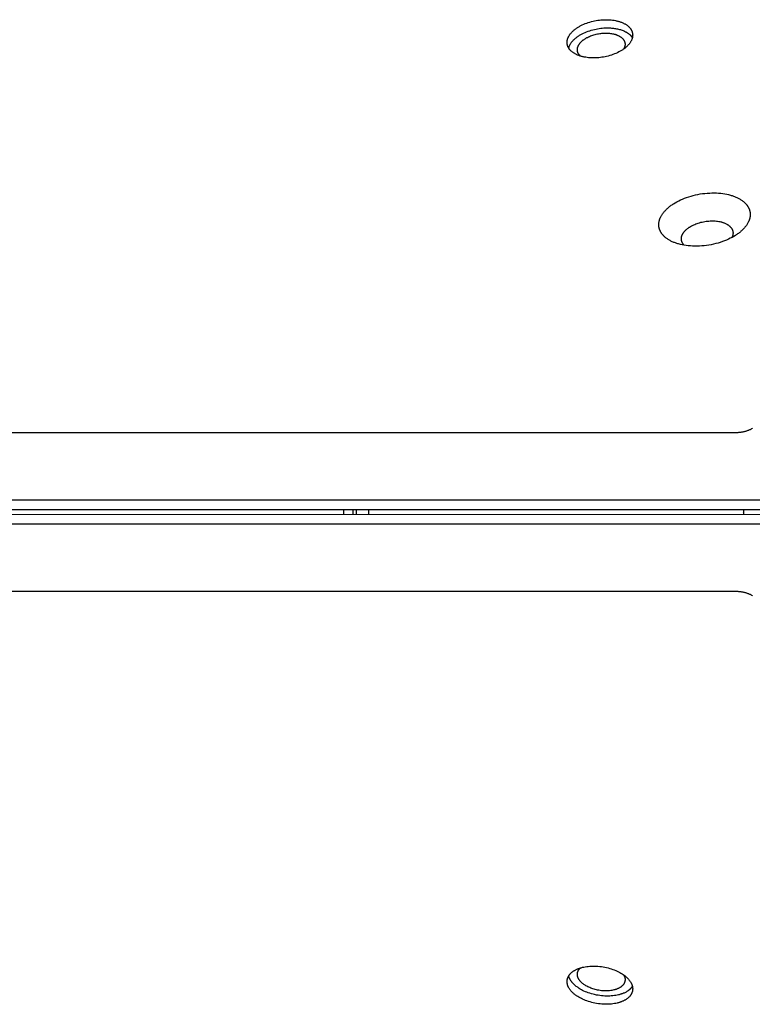
# Model space of a CAD drawing. Units: millimetres. Extents: x 1259 to 2137, y -1206 to -431.
# Drawn here: x 1631 to 1649, y -830 to -806 of the extents above; entities that cross this region are included whole.
import ezdxf

# ---------------------------------------------------------------- set-up
doc = ezdxf.new("R2010")
doc.units = ezdxf.units.MM
doc.header["$MEASUREMENT"] = 0
doc.layers.add('Make2D$visible$lines', color=30, linetype='Continuous', true_color=0xff7f00)

msp = doc.modelspace()

# ---------------------------------------------------------------- linework, layer by layer
at = {"layer": 'Make2D$visible$lines'}
for points in [[(1645.088, -806.91), (1645.052, -806.91), (1645.016, -806.909), (1644.98, -806.907), (1644.944, -806.904), (1644.907, -806.9), (1644.871, -806.894), (1644.836, -806.888), (1644.818, -806.884), (1644.801, -806.88), (1644.784, -806.876), (1644.767, -806.872), (1644.75, -806.867), (1644.733, -806.862), (1644.717, -806.856), (1644.701, -806.85), (1644.685, -806.844), (1644.669, -806.838), (1644.654, -806.832), (1644.639, -806.825), (1644.625, -806.818), (1644.611, -806.81), (1644.597, -806.803), (1644.584, -806.795), (1644.571, -806.787), (1644.558, -806.778), (1644.546, -806.77), (1644.535, -806.761), (1644.523, -806.752), (1644.513, -806.742), (1644.503, -806.733), (1644.498, -806.728), (1644.493, -806.723), (1644.488, -806.718), (1644.484, -806.713), (1644.48, -806.708), (1644.475, -806.703), (1644.471, -806.698), (1644.467, -806.693), (1644.463, -806.688), (1644.46, -806.683), (1644.456, -806.678), (1644.453, -806.673), (1644.449, -806.667), (1644.446, -806.662), (1644.443, -806.657), (1644.44, -806.652), (1644.437, -806.646), (1644.435, -806.641), (1644.432, -806.635), (1644.43, -806.63), (1644.427, -806.625), (1644.425, -806.619), (1644.423, -806.614), (1644.421, -806.608), (1644.419, -806.603), (1644.418, -806.597), (1644.416, -806.592), (1644.415, -806.586), (1644.414, -806.581), (1644.412, -806.575), (1644.411, -806.57), (1644.41, -806.564), (1644.41, -806.559), (1644.409, -806.553), (1644.408, -806.548), (1644.408, -806.542), (1644.408, -806.537), (1644.408, -806.531), (1644.407, -806.526), (1644.407, -806.52), (1644.408, -806.515), (1644.408, -806.509), (1644.408, -806.504), (1644.409, -806.498), (1644.409, -806.493), (1644.41, -806.487), (1644.411, -806.482), (1644.412, -806.477), (1644.413, -806.471), (1644.414, -806.466), (1644.415, -806.461), (1644.416, -806.455), (1644.418, -806.45), (1644.419, -806.445), (1644.422, -806.434), (1644.426, -806.423), (1644.43, -806.413), (1644.435, -806.402), (1644.44, -806.391), (1644.445, -806.38), (1644.451, -806.369), (1644.457, -806.358), (1644.464, -806.347), (1644.472, -806.336), (1644.479, -806.324), (1644.488, -806.313), (1644.497, -806.302), (1644.506, -806.291), (1644.516, -806.28), (1644.526, -806.269), (1644.537, -806.258), (1644.548, -806.247), (1644.56, -806.236), (1644.572, -806.225), (1644.585, -806.214), (1644.598, -806.203), (1644.611, -806.193), (1644.625, -806.182), (1644.64, -806.172), (1644.655, -806.162), (1644.67, -806.152), (1644.686, -806.142), (1644.702, -806.132), (1644.718, -806.123), (1644.735, -806.114), (1644.752, -806.105), (1644.787, -806.087), (1644.823, -806.071), (1644.861, -806.055), (1644.899, -806.041), (1644.937, -806.028), (1644.977, -806.016), (1645.016, -806.005), (1645.056, -805.995), (1645.095, -805.986), (1645.135, -805.979), (1645.174, -805.972), (1645.213, -805.967), (1645.251, -805.963), (1645.289, -805.96), (1645.326, -805.958), (1645.362, -805.957)], [(1644.448, -806.666), (1644.45, -806.657), (1644.452, -806.649), (1644.456, -806.638), (1644.459, -806.628), (1644.463, -806.617), (1644.468, -806.606), (1644.473, -806.595), (1644.478, -806.584), (1644.484, -806.573), (1644.491, -806.562), (1644.498, -806.551), (1644.505, -806.54), (1644.513, -806.529), (1644.521, -806.517), (1644.53, -806.506), (1644.539, -806.495), (1644.549, -806.484), (1644.559, -806.473), (1644.57, -806.462), (1644.581, -806.451), (1644.593, -806.44), (1644.605, -806.429), (1644.618, -806.418), (1644.631, -806.407), (1644.645, -806.397), (1644.659, -806.386), (1644.673, -806.376), (1644.688, -806.366), (1644.703, -806.356), (1644.719, -806.346), (1644.735, -806.337), (1644.752, -806.327), (1644.768, -806.318), (1644.785, -806.309), (1644.821, -806.291), (1644.857, -806.275), (1644.894, -806.26), (1644.932, -806.245), (1644.971, -806.232), (1645.01, -806.22), (1645.049, -806.209), (1645.089, -806.199), (1645.129, -806.19), (1645.168, -806.183), (1645.208, -806.177), (1645.247, -806.171), (1645.285, -806.167), (1645.323, -806.164), (1645.359, -806.162), (1645.395, -806.161)], [(1645.362, -805.957), (1645.398, -805.957), (1645.434, -805.958), (1645.47, -805.96), (1645.506, -805.963), (1645.543, -805.967), (1645.579, -805.973), (1645.614, -805.979), (1645.632, -805.983), (1645.649, -805.987), (1645.666, -805.991), (1645.683, -805.995), (1645.7, -806), (1645.717, -806.005), (1645.733, -806.011), (1645.749, -806.016), (1645.765, -806.022), (1645.781, -806.029), (1645.796, -806.035), (1645.811, -806.042), (1645.825, -806.049), (1645.839, -806.057), (1645.853, -806.064), (1645.866, -806.072), (1645.879, -806.08), (1645.892, -806.089), (1645.904, -806.097), (1645.915, -806.106), (1645.927, -806.115), (1645.937, -806.125), (1645.947, -806.134), (1645.952, -806.139), (1645.957, -806.144), (1645.962, -806.149), (1645.966, -806.154), (1645.97, -806.158), (1645.975, -806.163), (1645.979, -806.169), (1645.983, -806.174), (1645.987, -806.179), (1645.99, -806.184), (1645.994, -806.189), (1645.997, -806.194), (1646.001, -806.2), (1646.004, -806.205), (1646.007, -806.21), (1646.01, -806.215), (1646.013, -806.221), (1646.015, -806.226), (1646.018, -806.231), (1646.02, -806.237), (1646.023, -806.242), (1646.025, -806.248), (1646.027, -806.253), (1646.029, -806.259), (1646.031, -806.264), (1646.032, -806.27), (1646.034, -806.275), (1646.035, -806.281), (1646.036, -806.286), (1646.038, -806.292), (1646.039, -806.297), (1646.04, -806.303), (1646.04, -806.308), (1646.041, -806.314), (1646.042, -806.319), (1646.042, -806.325), (1646.042, -806.33), (1646.043, -806.336), (1646.043, -806.341), (1646.043, -806.347), (1646.042, -806.352), (1646.042, -806.358), (1646.042, -806.363), (1646.041, -806.369), (1646.041, -806.374), (1646.04, -806.379), (1646.039, -806.385), (1646.038, -806.39), (1646.037, -806.396), (1646.036, -806.401), (1646.035, -806.406), (1646.034, -806.412), (1646.032, -806.417), (1646.031, -806.422), (1646.028, -806.433), (1646.024, -806.443), (1646.02, -806.454), (1646.015, -806.465), (1646.01, -806.476), (1646.005, -806.487), (1645.999, -806.498), (1645.993, -806.509), (1645.986, -806.52), (1645.978, -806.531), (1645.971, -806.543), (1645.962, -806.554), (1645.953, -806.565), (1645.944, -806.576), (1645.934, -806.587), (1645.924, -806.598), (1645.913, -806.609), (1645.902, -806.62), (1645.89, -806.631), (1645.878, -806.642), (1645.865, -806.653), (1645.852, -806.664), (1645.839, -806.674), (1645.825, -806.685), (1645.81, -806.695), (1645.795, -806.705), (1645.78, -806.715), (1645.764, -806.725), (1645.748, -806.735), (1645.732, -806.744), (1645.715, -806.753), (1645.698, -806.762), (1645.663, -806.78), (1645.627, -806.796), (1645.589, -806.812), (1645.551, -806.826), (1645.513, -806.839), (1645.473, -806.851), (1645.434, -806.862), (1645.394, -806.872), (1645.355, -806.881), (1645.315, -806.888), (1645.276, -806.894), (1645.237, -806.9), (1645.199, -806.904), (1645.161, -806.907), (1645.124, -806.909), (1645.088, -806.91)], [(1645.395, -806.161), (1645.42, -806.161), (1645.444, -806.162), (1645.469, -806.162), (1645.494, -806.164), (1645.519, -806.165), (1645.543, -806.168), (1645.568, -806.17), (1645.593, -806.174), (1645.617, -806.178), (1645.641, -806.182), (1645.665, -806.187), (1645.689, -806.192), (1645.713, -806.198), (1645.736, -806.205), (1645.758, -806.212), (1645.78, -806.22), (1645.802, -806.228), (1645.823, -806.237), (1645.843, -806.246), (1645.863, -806.256), (1645.873, -806.261), (1645.882, -806.266), (1645.891, -806.271), (1645.9, -806.277), (1645.909, -806.282), (1645.918, -806.288), (1645.926, -806.294), (1645.934, -806.299), (1645.942, -806.305), (1645.95, -806.312), (1645.958, -806.318), (1645.965, -806.324), (1645.972, -806.33), (1645.979, -806.337), (1645.986, -806.343), (1645.992, -806.35), (1645.999, -806.357), (1646.005, -806.363), (1646.01, -806.37), (1646.016, -806.377), (1646.021, -806.384), (1646.026, -806.391), (1646.031, -806.398), (1646.035, -806.406)], [(1644.744, -806.865), (1644.737, -806.859), (1644.73, -806.853), (1644.724, -806.846), (1644.719, -806.84), (1644.713, -806.834), (1644.708, -806.827), (1644.703, -806.82), (1644.7, -806.817), (1644.698, -806.814), (1644.696, -806.81), (1644.694, -806.807), (1644.692, -806.804), (1644.69, -806.8), (1644.688, -806.797), (1644.686, -806.793), (1644.684, -806.79), (1644.683, -806.786), (1644.681, -806.783), (1644.679, -806.779), (1644.678, -806.776), (1644.677, -806.772), (1644.675, -806.769), (1644.674, -806.765), (1644.673, -806.762), (1644.672, -806.758), (1644.671, -806.755), (1644.67, -806.751), (1644.669, -806.748), (1644.668, -806.744), (1644.667, -806.741), (1644.667, -806.737), (1644.666, -806.733), (1644.666, -806.73), (1644.665, -806.726), (1644.665, -806.723), (1644.664, -806.719), (1644.664, -806.716), (1644.664, -806.712), (1644.664, -806.709), (1644.664, -806.705), (1644.664, -806.701), (1644.664, -806.698), (1644.664, -806.694), (1644.664, -806.691), (1644.665, -806.687), (1644.665, -806.68), (1644.666, -806.673), (1644.667, -806.666), (1644.669, -806.659), (1644.67, -806.653), (1644.672, -806.646), (1644.675, -806.638), (1644.677, -806.63), (1644.68, -806.623), (1644.684, -806.615), (1644.687, -806.607), (1644.691, -806.599), (1644.696, -806.591), (1644.7, -806.583), (1644.705, -806.575), (1644.711, -806.566), (1644.716, -806.558), (1644.722, -806.55), (1644.729, -806.542), (1644.735, -806.534), (1644.743, -806.526), (1644.75, -806.518), (1644.758, -806.51), (1644.766, -806.502), (1644.775, -806.494), (1644.784, -806.486), (1644.793, -806.478), (1644.802, -806.47), (1644.812, -806.463), (1644.822, -806.455), (1644.833, -806.447), (1644.844, -806.44), (1644.855, -806.433), (1644.866, -806.426), (1644.878, -806.419), (1644.89, -806.412), (1644.902, -806.405), (1644.914, -806.399), (1644.94, -806.386), (1644.966, -806.374), (1644.993, -806.363), (1645.021, -806.352), (1645.049, -806.343), (1645.078, -806.334), (1645.106, -806.326), (1645.135, -806.319), (1645.164, -806.312), (1645.193, -806.307), (1645.222, -806.302), (1645.25, -806.299), (1645.278, -806.296), (1645.305, -806.293), (1645.332, -806.292), (1645.358, -806.291)], [(1645.358, -806.291), (1645.384, -806.291), (1645.41, -806.292), (1645.437, -806.293), (1645.463, -806.296), (1645.489, -806.299), (1645.516, -806.302), (1645.541, -806.307), (1645.554, -806.31), (1645.567, -806.313), (1645.579, -806.316), (1645.592, -806.319), (1645.604, -806.322), (1645.616, -806.326), (1645.628, -806.33), (1645.64, -806.334), (1645.651, -806.339), (1645.663, -806.343), (1645.674, -806.348), (1645.684, -806.353), (1645.695, -806.358), (1645.705, -806.364), (1645.715, -806.369), (1645.725, -806.375), (1645.734, -806.381), (1645.743, -806.387), (1645.752, -806.393), (1645.761, -806.4), (1645.769, -806.406), (1645.776, -806.413), (1645.784, -806.42), (1645.787, -806.423), (1645.791, -806.427), (1645.794, -806.43), (1645.797, -806.434), (1645.801, -806.438), (1645.804, -806.441), (1645.807, -806.445), (1645.81, -806.449), (1645.812, -806.452), (1645.815, -806.456), (1645.818, -806.46), (1645.82, -806.464), (1645.823, -806.467), (1645.825, -806.471), (1645.827, -806.475), (1645.829, -806.479), (1645.831, -806.483), (1645.833, -806.487), (1645.835, -806.491), (1645.837, -806.495), (1645.839, -806.499), (1645.84, -806.503), (1645.842, -806.506), (1645.843, -806.51), (1645.844, -806.514), (1645.846, -806.518), (1645.847, -806.522), (1645.848, -806.526), (1645.849, -806.53), (1645.849, -806.534), (1645.85, -806.538), (1645.851, -806.542), (1645.851, -806.546), (1645.852, -806.551), (1645.852, -806.555), (1645.853, -806.559), (1645.853, -806.563), (1645.853, -806.567), (1645.853, -806.571), (1645.853, -806.575), (1645.853, -806.579), (1645.853, -806.583), (1645.852, -806.586), (1645.852, -806.59), (1645.852, -806.594), (1645.851, -806.598), (1645.851, -806.602), (1645.85, -806.606), (1645.849, -806.61), (1645.848, -806.614), (1645.848, -806.618), (1645.847, -806.622), (1645.846, -806.626), (1645.845, -806.629), (1645.842, -806.637), (1645.84, -806.645), (1645.837, -806.652), (1645.834, -806.66), (1645.83, -806.667), (1645.827, -806.675), (1645.823, -806.682), (1645.819, -806.689)], [(1646.957, -810.619), (1646.973, -810.606), (1646.99, -810.594), (1647.007, -810.581), (1647.026, -810.568), (1647.044, -810.556), (1647.063, -810.543), (1647.104, -810.518), (1647.146, -810.494), (1647.191, -810.471), (1647.237, -810.449), (1647.286, -810.427), (1647.336, -810.407), (1647.389, -810.387), (1647.442, -810.369), (1647.498, -810.352), (1647.554, -810.337), (1647.611, -810.323), (1647.669, -810.311), (1647.728, -810.3), (1647.787, -810.292), (1647.846, -810.285), (1647.904, -810.279), (1647.963, -810.276), (1648.02, -810.274), (1648.077, -810.274), (1648.133, -810.275), (1648.187, -810.279), (1648.24, -810.283), (1648.292, -810.29), (1648.342, -810.298), (1648.39, -810.307), (1648.436, -810.317), (1648.458, -810.323), (1648.48, -810.329), (1648.501, -810.335), (1648.522, -810.341), (1648.542, -810.348), (1648.561, -810.355), (1648.581, -810.362), (1648.6, -810.37), (1648.619, -810.378), (1648.637, -810.386), (1648.656, -810.394), (1648.674, -810.403), (1648.691, -810.413), (1648.709, -810.422), (1648.726, -810.433), (1648.743, -810.443), (1648.759, -810.454), (1648.775, -810.465), (1648.79, -810.476), (1648.805, -810.488), (1648.819, -810.5), (1648.833, -810.513), (1648.847, -810.526), (1648.859, -810.539), (1648.866, -810.546), (1648.872, -810.552), (1648.877, -810.559), (1648.883, -810.566), (1648.889, -810.573), (1648.894, -810.58), (1648.899, -810.587), (1648.904, -810.595), (1648.909, -810.602), (1648.914, -810.609), (1648.919, -810.617), (1648.923, -810.624), (1648.927, -810.632), (1648.931, -810.639), (1648.935, -810.647), (1648.939, -810.654), (1648.942, -810.662), (1648.946, -810.67), (1648.949, -810.678), (1648.952, -810.686), (1648.955, -810.694), (1648.957, -810.702), (1648.96, -810.71), (1648.962, -810.718), (1648.964, -810.726), (1648.966, -810.734), (1648.967, -810.742), (1648.969, -810.751), (1648.97, -810.759), (1648.971, -810.767), (1648.972, -810.775), (1648.973, -810.784), (1648.973, -810.792), (1648.974, -810.801), (1648.974, -810.809), (1648.974, -810.817), (1648.974, -810.826), (1648.973, -810.834), (1648.972, -810.843), (1648.972, -810.851), (1648.971, -810.86), (1648.969, -810.868), (1648.968, -810.877), (1648.967, -810.885), (1648.965, -810.894), (1648.963, -810.902), (1648.961, -810.91), (1648.959, -810.919), (1648.956, -810.927), (1648.953, -810.936), (1648.951, -810.944), (1648.948, -810.953), (1648.944, -810.961), (1648.941, -810.969), (1648.938, -810.978), (1648.934, -810.986), (1648.926, -811.003), (1648.918, -811.019), (1648.909, -811.035), (1648.899, -811.051), (1648.889, -811.067), (1648.878, -811.083), (1648.867, -811.099), (1648.855, -811.114), (1648.842, -811.129), (1648.829, -811.144), (1648.816, -811.159), (1648.802, -811.174), (1648.788, -811.188), (1648.773, -811.202), (1648.759, -811.216), (1648.743, -811.23), (1648.728, -811.243), (1648.712, -811.256)], [(1648.712, -811.256), (1648.695, -811.269), (1648.678, -811.281), (1648.661, -811.294), (1648.643, -811.307), (1648.624, -811.319), (1648.605, -811.332), (1648.565, -811.357), (1648.522, -811.381), (1648.478, -811.404), (1648.431, -811.426), (1648.382, -811.448), (1648.332, -811.468), (1648.28, -811.488), (1648.226, -811.506), (1648.171, -811.523), (1648.114, -811.538), (1648.057, -811.552), (1647.999, -811.564), (1647.94, -811.575), (1647.882, -811.583), (1647.823, -811.591), (1647.764, -811.596), (1647.706, -811.599), (1647.648, -811.601), (1647.591, -811.601), (1647.535, -811.6), (1647.481, -811.596), (1647.428, -811.592), (1647.376, -811.585), (1647.327, -811.578), (1647.279, -811.568), (1647.233, -811.558), (1647.21, -811.552), (1647.189, -811.546), (1647.168, -811.54), (1647.147, -811.534), (1647.127, -811.527), (1647.107, -811.52), (1647.088, -811.513), (1647.069, -811.505), (1647.05, -811.498), (1647.031, -811.489), (1647.013, -811.481), (1646.995, -811.472), (1646.977, -811.462), (1646.959, -811.453), (1646.942, -811.442), (1646.926, -811.432), (1646.909, -811.421), (1646.894, -811.41), (1646.878, -811.399), (1646.863, -811.387), (1646.849, -811.375), (1646.835, -811.362), (1646.822, -811.349), (1646.809, -811.336), (1646.803, -811.329), (1646.797, -811.323), (1646.791, -811.316), (1646.785, -811.309), (1646.78, -811.302), (1646.774, -811.295), (1646.769, -811.288), (1646.764, -811.281), (1646.759, -811.273), (1646.754, -811.266), (1646.75, -811.258), (1646.745, -811.251), (1646.741, -811.244), (1646.737, -811.236), (1646.733, -811.228), (1646.729, -811.221), (1646.726, -811.213), (1646.723, -811.205), (1646.719, -811.197), (1646.716, -811.189), (1646.714, -811.181), (1646.711, -811.173), (1646.709, -811.165), (1646.706, -811.157), (1646.704, -811.149), (1646.703, -811.141), (1646.701, -811.133), (1646.699, -811.124), (1646.698, -811.116), (1646.697, -811.108), (1646.696, -811.1), (1646.695, -811.091), (1646.695, -811.083), (1646.695, -811.074), (1646.694, -811.066), (1646.695, -811.058), (1646.695, -811.049), (1646.695, -811.041), (1646.696, -811.032), (1646.697, -811.024), (1646.698, -811.015), (1646.699, -811.007), (1646.7, -810.998), (1646.702, -810.99), (1646.703, -810.981), (1646.705, -810.973), (1646.708, -810.965), (1646.71, -810.956), (1646.712, -810.948), (1646.715, -810.939), (1646.718, -810.931), (1646.721, -810.922), (1646.724, -810.914), (1646.727, -810.906), (1646.731, -810.897), (1646.734, -810.889), (1646.742, -810.872), (1646.751, -810.856), (1646.76, -810.84), (1646.769, -810.824), (1646.78, -810.808), (1646.79, -810.792), (1646.802, -810.776), (1646.814, -810.761), (1646.826, -810.746), (1646.839, -810.731), (1646.852, -810.716), (1646.866, -810.701), (1646.88, -810.687), (1646.895, -810.673), (1646.91, -810.659), (1646.925, -810.645), (1646.941, -810.632), (1646.957, -810.619)], [(1647.405, -811.166), (1647.414, -811.159), (1647.424, -811.151), (1647.434, -811.144), (1647.444, -811.137), (1647.455, -811.13), (1647.465, -811.123), (1647.488, -811.109), (1647.512, -811.095), (1647.537, -811.082), (1647.564, -811.069), (1647.591, -811.057), (1647.62, -811.046), (1647.649, -811.035), (1647.68, -811.024), (1647.711, -811.015), (1647.743, -811.006), (1647.775, -810.999), (1647.808, -810.992), (1647.841, -810.986), (1647.874, -810.981), (1647.908, -810.977), (1647.941, -810.974), (1647.974, -810.972), (1648.006, -810.971), (1648.038, -810.971), (1648.07, -810.971), (1648.101, -810.973), (1648.131, -810.976), (1648.16, -810.98), (1648.188, -810.984), (1648.215, -810.989), (1648.241, -810.995), (1648.254, -810.998), (1648.266, -811.002), (1648.278, -811.005), (1648.29, -811.009), (1648.301, -811.013), (1648.312, -811.016), (1648.328, -811.022), (1648.344, -811.029), (1648.359, -811.036), (1648.374, -811.043), (1648.389, -811.051), (1648.396, -811.055), (1648.403, -811.059), (1648.41, -811.064), (1648.417, -811.068), (1648.424, -811.072), (1648.431, -811.077), (1648.437, -811.082), (1648.443, -811.087), (1648.449, -811.092), (1648.455, -811.097), (1648.461, -811.102), (1648.467, -811.107), (1648.473, -811.112), (1648.478, -811.118), (1648.483, -811.123), (1648.488, -811.129), (1648.493, -811.135), (1648.498, -811.14), (1648.502, -811.146), (1648.506, -811.152), (1648.51, -811.158), (1648.514, -811.164), (1648.518, -811.171), (1648.521, -811.177), (1648.524, -811.183), (1648.527, -811.19), (1648.53, -811.196), (1648.532, -811.203), (1648.535, -811.209), (1648.537, -811.216), (1648.539, -811.223), (1648.54, -811.23), (1648.542, -811.236), (1648.543, -811.243), (1648.544, -811.25), (1648.544, -811.257), (1648.545, -811.264), (1648.545, -811.271), (1648.545, -811.278), (1648.545, -811.285), (1648.544, -811.292), (1648.544, -811.299), (1648.543, -811.306), (1648.542, -811.313), (1648.54, -811.32), (1648.539, -811.327), (1648.537, -811.334), (1648.535, -811.341), (1648.533, -811.348), (1648.53, -811.355), (1648.527, -811.362), (1648.525, -811.369), (1648.521, -811.376), (1648.518, -811.383)], [(1647.328, -811.578), (1647.323, -811.572), (1647.318, -811.567), (1647.313, -811.561), (1647.308, -811.555), (1647.303, -811.55), (1647.299, -811.544), (1647.295, -811.538), (1647.291, -811.532), (1647.287, -811.526), (1647.284, -811.519), (1647.28, -811.513), (1647.277, -811.507), (1647.274, -811.5), (1647.271, -811.494), (1647.269, -811.487), (1647.267, -811.481), (1647.265, -811.474), (1647.263, -811.467), (1647.261, -811.46), (1647.26, -811.454), (1647.259, -811.447), (1647.258, -811.44), (1647.257, -811.433), (1647.257, -811.426), (1647.257, -811.419), (1647.257, -811.412), (1647.257, -811.405), (1647.258, -811.398), (1647.258, -811.391), (1647.259, -811.384), (1647.261, -811.377), (1647.262, -811.37), (1647.264, -811.363), (1647.266, -811.356), (1647.268, -811.349), (1647.27, -811.342), (1647.272, -811.335), (1647.275, -811.328), (1647.278, -811.321), (1647.281, -811.314), (1647.284, -811.308), (1647.288, -811.301), (1647.292, -811.294), (1647.296, -811.287), (1647.3, -811.281), (1647.304, -811.274), (1647.308, -811.267), (1647.313, -811.261), (1647.318, -811.255), (1647.322, -811.248), (1647.328, -811.242), (1647.333, -811.235), (1647.338, -811.229), (1647.344, -811.223), (1647.355, -811.211), (1647.367, -811.199), (1647.379, -811.188), (1647.392, -811.177), (1647.405, -811.166)], [(1648.615, -816.249), (1551.157, -816.25)], [(1649.034, -816.138), (1649.022, -816.145), (1649.01, -816.152), (1648.997, -816.159), (1648.984, -816.166), (1648.97, -816.173), (1648.957, -816.179), (1648.943, -816.185), (1648.929, -816.191), (1648.914, -816.197), (1648.9, -816.202), (1648.885, -816.207), (1648.869, -816.212), (1648.854, -816.217), (1648.839, -816.221), (1648.823, -816.225), (1648.807, -816.229), (1648.791, -816.232), (1648.776, -816.235), (1648.76, -816.238), (1648.743, -816.24), (1648.727, -816.242), (1648.711, -816.244), (1648.695, -816.246), (1648.679, -816.247), (1648.663, -816.248), (1648.647, -816.249), (1648.615, -816.249)], [(1550.419, -817.923), (1649.22, -817.922)], [(1649.26, -818.167), (1550.459, -818.168)], [(1638.841, -818.282), (1638.841, -818.225), (1638.841, -818.167)], [(1639.073, -818.282), (1639.073, -818.225), (1639.073, -818.167)], [(1639.157, -818.282), (1639.157, -818.253), (1639.156, -818.225), (1639.157, -818.196), (1639.157, -818.167)], [(1639.454, -818.167), (1639.455, -818.225), (1639.454, -818.282)], [(1648.807, -818.167), (1648.806, -818.174), (1648.805, -818.181), (1648.804, -818.188), (1648.804, -818.195), (1648.803, -818.203), (1648.803, -818.21), (1648.803, -818.217), (1648.802, -818.224), (1648.803, -818.232), (1648.803, -818.239), (1648.803, -818.246), (1648.804, -818.253), (1648.804, -818.261), (1648.805, -818.268), (1648.806, -818.275), (1648.807, -818.282)], [(1550.459, -818.283), (1649.26, -818.282)], [(1649.22, -818.527), (1550.419, -818.528)], [(1551.157, -820.201), (1648.615, -820.2)], [(1648.615, -820.2), (1648.647, -820.2), (1648.663, -820.201), (1648.679, -820.202), (1648.695, -820.203), (1648.711, -820.205), (1648.727, -820.206), (1648.744, -820.209), (1648.76, -820.211), (1648.776, -820.214), (1648.792, -820.217), (1648.807, -820.22), (1648.823, -820.224), (1648.839, -820.228), (1648.854, -820.232), (1648.87, -820.237), (1648.885, -820.241), (1648.9, -820.247), (1648.914, -820.252), (1648.929, -820.258), (1648.943, -820.264), (1648.957, -820.27), (1648.971, -820.276), (1648.984, -820.283), (1648.997, -820.29), (1649.01, -820.297), (1649.022, -820.304), (1649.034, -820.311)], [(1644.621, -830.263), (1644.609, -830.254), (1644.597, -830.245), (1644.585, -830.235), (1644.574, -830.226), (1644.563, -830.216), (1644.552, -830.206), (1644.541, -830.196), (1644.531, -830.185), (1644.521, -830.175), (1644.511, -830.164), (1644.502, -830.153), (1644.493, -830.142), (1644.484, -830.131), (1644.476, -830.119), (1644.468, -830.108), (1644.461, -830.096), (1644.454, -830.084), (1644.447, -830.073), (1644.441, -830.061), (1644.438, -830.055), (1644.436, -830.049), (1644.433, -830.043), (1644.43, -830.037), (1644.428, -830.031), (1644.426, -830.025), (1644.424, -830.019), (1644.422, -830.012), (1644.42, -830.006), (1644.418, -830), (1644.417, -829.994), (1644.415, -829.988), (1644.414, -829.982), (1644.413, -829.976), (1644.411, -829.97), (1644.411, -829.964), (1644.41, -829.958), (1644.409, -829.951), (1644.408, -829.945), (1644.408, -829.939), (1644.408, -829.933), (1644.408, -829.927), (1644.408, -829.921), (1644.408, -829.915), (1644.408, -829.909), (1644.409, -829.903), (1644.409, -829.897), (1644.41, -829.891), (1644.411, -829.885), (1644.412, -829.879), (1644.413, -829.873), (1644.414, -829.868), (1644.415, -829.862), (1644.417, -829.856), (1644.418, -829.85), (1644.42, -829.844), (1644.422, -829.839), (1644.424, -829.833), (1644.426, -829.827), (1644.429, -829.822), (1644.431, -829.816), (1644.434, -829.811), (1644.436, -829.805), (1644.439, -829.8), (1644.442, -829.794), (1644.445, -829.789), (1644.448, -829.784), (1644.452, -829.778), (1644.455, -829.773), (1644.458, -829.768), (1644.462, -829.763), (1644.466, -829.758), (1644.47, -829.753), (1644.474, -829.748), (1644.478, -829.743), (1644.482, -829.738), (1644.486, -829.733), (1644.491, -829.728), (1644.5, -829.719), (1644.509, -829.71), (1644.519, -829.701), (1644.529, -829.693), (1644.54, -829.684), (1644.551, -829.676), (1644.562, -829.668), (1644.574, -829.661), (1644.586, -829.653), (1644.598, -829.646), (1644.61, -829.639), (1644.622, -829.633), (1644.635, -829.626), (1644.648, -829.62), (1644.661, -829.614), (1644.674, -829.609), (1644.688, -829.603), (1644.702, -829.598), (1644.716, -829.593), (1644.731, -829.588), (1644.746, -829.583), (1644.762, -829.579), (1644.777, -829.575), (1644.794, -829.57), (1644.827, -829.563), (1644.862, -829.556), (1644.898, -829.551), (1644.936, -829.546), (1644.974, -829.543), (1645.013, -829.54), (1645.054, -829.539), (1645.095, -829.539), (1645.136, -829.541), (1645.178, -829.543), (1645.221, -829.547), (1645.263, -829.553), (1645.305, -829.559), (1645.347, -829.567), (1645.389, -829.575), (1645.43, -829.585), (1645.47, -829.596), (1645.509, -829.608), (1645.547, -829.621), (1645.584, -829.635), (1645.62, -829.65), (1645.655, -829.665), (1645.688, -829.681), (1645.719, -829.698), (1645.749, -829.715), (1645.778, -829.732), (1645.804, -829.75), (1645.817, -829.759), (1645.829, -829.768)], [(1644.819, -829.992), (1644.805, -829.981), (1644.792, -829.97), (1644.779, -829.959), (1644.766, -829.947), (1644.76, -829.941), (1644.754, -829.935), (1644.748, -829.929), (1644.743, -829.923), (1644.737, -829.917), (1644.732, -829.91), (1644.727, -829.904), (1644.722, -829.898), (1644.717, -829.891), (1644.712, -829.884), (1644.708, -829.878), (1644.703, -829.871), (1644.699, -829.864), (1644.695, -829.858), (1644.692, -829.851), (1644.688, -829.844), (1644.685, -829.837), (1644.682, -829.83), (1644.679, -829.823), (1644.677, -829.816), (1644.674, -829.809), (1644.672, -829.802), (1644.67, -829.795), (1644.669, -829.788), (1644.667, -829.781), (1644.666, -829.774), (1644.665, -829.767), (1644.665, -829.763), (1644.665, -829.76), (1644.664, -829.756), (1644.664, -829.753), (1644.664, -829.749), (1644.664, -829.746), (1644.664, -829.742), (1644.664, -829.739), (1644.664, -829.735), (1644.665, -829.732), (1644.665, -829.728), (1644.665, -829.725), (1644.666, -829.721), (1644.666, -829.718), (1644.667, -829.715), (1644.667, -829.711), (1644.668, -829.708), (1644.669, -829.704), (1644.669, -829.701), (1644.67, -829.698), (1644.671, -829.694), (1644.672, -829.691), (1644.673, -829.688), (1644.674, -829.684), (1644.675, -829.681), (1644.676, -829.678), (1644.678, -829.675), (1644.679, -829.671), (1644.682, -829.665), (1644.685, -829.659), (1644.688, -829.652), (1644.692, -829.646), (1644.695, -829.64), (1644.699, -829.634), (1644.703, -829.628), (1644.708, -829.622), (1644.712, -829.616), (1644.717, -829.611), (1644.722, -829.605), (1644.727, -829.6), (1644.733, -829.594), (1644.738, -829.589), (1644.744, -829.584)], [(1644.655, -830.059), (1644.636, -830.045), (1644.617, -830.03), (1644.6, -830.015), (1644.583, -829.999), (1644.574, -829.991), (1644.566, -829.983), (1644.558, -829.975), (1644.55, -829.966), (1644.543, -829.958), (1644.536, -829.949), (1644.529, -829.941), (1644.522, -829.932), (1644.515, -829.923), (1644.509, -829.914), (1644.503, -829.905), (1644.497, -829.896), (1644.491, -829.887), (1644.486, -829.878), (1644.481, -829.868), (1644.476, -829.859), (1644.471, -829.85), (1644.467, -829.84), (1644.463, -829.831), (1644.46, -829.822), (1644.456, -829.812), (1644.453, -829.803), (1644.451, -829.793), (1644.448, -829.783)], [(1645.829, -829.768), (1645.842, -829.777), (1645.853, -829.786), (1645.865, -829.795), (1645.877, -829.805), (1645.888, -829.815), (1645.899, -829.825), (1645.909, -829.835), (1645.92, -829.846), (1645.93, -829.856), (1645.939, -829.867), (1645.949, -829.878), (1645.958, -829.889), (1645.966, -829.9), (1645.975, -829.912), (1645.982, -829.923), (1645.99, -829.935), (1645.997, -829.946), (1646.003, -829.958), (1646.009, -829.97), (1646.012, -829.976), (1646.015, -829.982), (1646.018, -829.988), (1646.02, -829.994), (1646.022, -830), (1646.025, -830.006), (1646.027, -830.012), (1646.029, -830.018), (1646.031, -830.025), (1646.032, -830.031), (1646.034, -830.037), (1646.035, -830.043), (1646.037, -830.049), (1646.038, -830.055), (1646.039, -830.061), (1646.04, -830.067), (1646.041, -830.073), (1646.042, -830.079), (1646.042, -830.086), (1646.042, -830.092), (1646.043, -830.098), (1646.043, -830.104), (1646.043, -830.11), (1646.043, -830.116), (1646.042, -830.122), (1646.042, -830.128), (1646.041, -830.134), (1646.041, -830.14), (1646.04, -830.146), (1646.039, -830.152), (1646.038, -830.158), (1646.037, -830.163), (1646.035, -830.169), (1646.034, -830.175), (1646.032, -830.181), (1646.03, -830.187), (1646.028, -830.192), (1646.026, -830.198), (1646.024, -830.204), (1646.022, -830.209), (1646.019, -830.215), (1646.017, -830.22), (1646.014, -830.226), (1646.011, -830.231), (1646.009, -830.237), (1646.005, -830.242), (1646.002, -830.247), (1645.999, -830.253), (1645.996, -830.258), (1645.992, -830.263), (1645.988, -830.268), (1645.985, -830.273), (1645.981, -830.278), (1645.977, -830.283), (1645.973, -830.288), (1645.969, -830.293), (1645.964, -830.298), (1645.96, -830.302), (1645.951, -830.312), (1645.941, -830.321), (1645.931, -830.33), (1645.921, -830.338), (1645.911, -830.347), (1645.9, -830.355), (1645.888, -830.363), (1645.877, -830.37), (1645.865, -830.378), (1645.853, -830.385), (1645.841, -830.392), (1645.828, -830.398), (1645.815, -830.405), (1645.802, -830.411), (1645.789, -830.417), (1645.776, -830.422), (1645.763, -830.428), (1645.749, -830.433), (1645.734, -830.438), (1645.72, -830.443), (1645.704, -830.448), (1645.689, -830.452), (1645.673, -830.456), (1645.657, -830.461), (1645.623, -830.468), (1645.589, -830.475), (1645.552, -830.48), (1645.515, -830.485), (1645.477, -830.488), (1645.437, -830.491), (1645.397, -830.492), (1645.356, -830.492), (1645.314, -830.49), (1645.272, -830.487), (1645.23, -830.484), (1645.188, -830.478), (1645.145, -830.472), (1645.103, -830.464), (1645.062, -830.455), (1645.021, -830.445), (1644.981, -830.434), (1644.942, -830.422), (1644.903, -830.409), (1644.866, -830.396), (1644.83, -830.381), (1644.796, -830.366), (1644.763, -830.35), (1644.731, -830.333), (1644.701, -830.316), (1644.673, -830.299), (1644.646, -830.281), (1644.633, -830.272), (1644.621, -830.263)], [(1645.819, -829.76), (1645.823, -829.766), (1645.826, -829.773), (1645.829, -829.779), (1645.832, -829.786), (1645.835, -829.792), (1645.838, -829.799), (1645.84, -829.805), (1645.842, -829.812), (1645.844, -829.818), (1645.846, -829.825), (1645.848, -829.831), (1645.849, -829.838), (1645.851, -829.844), (1645.852, -829.851), (1645.852, -829.857), (1645.853, -829.864), (1645.853, -829.87), (1645.853, -829.877), (1645.853, -829.883), (1645.853, -829.89), (1645.852, -829.896), (1645.852, -829.902), (1645.851, -829.909), (1645.85, -829.915), (1645.848, -829.921), (1645.847, -829.928), (1645.845, -829.934), (1645.843, -829.94), (1645.841, -829.946), (1645.838, -829.952), (1645.836, -829.958), (1645.833, -829.964), (1645.83, -829.97), (1645.826, -829.975), (1645.823, -829.981), (1645.82, -829.987), (1645.816, -829.992), (1645.812, -829.998), (1645.808, -830.003), (1645.803, -830.008), (1645.799, -830.014), (1645.794, -830.019), (1645.789, -830.024), (1645.784, -830.029), (1645.779, -830.034), (1645.774, -830.038), (1645.769, -830.043), (1645.763, -830.048), (1645.757, -830.052), (1645.752, -830.056), (1645.746, -830.061), (1645.74, -830.065), (1645.733, -830.069), (1645.727, -830.073), (1645.721, -830.077), (1645.714, -830.081), (1645.701, -830.088), (1645.687, -830.095), (1645.673, -830.101), (1645.659, -830.107), (1645.649, -830.111), (1645.639, -830.115), (1645.629, -830.119), (1645.618, -830.122), (1645.607, -830.126), (1645.596, -830.129), (1645.584, -830.132), (1645.573, -830.135), (1645.548, -830.141), (1645.523, -830.145), (1645.497, -830.149), (1645.469, -830.153), (1645.441, -830.155), (1645.413, -830.157), (1645.383, -830.158), (1645.354, -830.158), (1645.323, -830.157), (1645.293, -830.155), (1645.262, -830.152), (1645.231, -830.148), (1645.201, -830.143), (1645.17, -830.138), (1645.14, -830.131), (1645.11, -830.124), (1645.081, -830.116), (1645.052, -830.107), (1645.025, -830.098), (1644.998, -830.088), (1644.972, -830.077), (1644.946, -830.066), (1644.922, -830.054), (1644.9, -830.042), (1644.878, -830.03), (1644.857, -830.017), (1644.838, -830.005), (1644.828, -829.998), (1644.819, -829.992)], [(1646.036, -830.043), (1646.031, -830.05), (1646.026, -830.057), (1646.022, -830.064), (1646.017, -830.071), (1646.011, -830.078), (1646.006, -830.084), (1646, -830.091), (1645.994, -830.097), (1645.988, -830.104), (1645.982, -830.11), (1645.976, -830.116), (1645.969, -830.122), (1645.962, -830.128), (1645.955, -830.133), (1645.948, -830.139), (1645.941, -830.145), (1645.934, -830.15), (1645.926, -830.155), (1645.919, -830.161), (1645.911, -830.166), (1645.895, -830.176), (1645.879, -830.185), (1645.862, -830.194), (1645.845, -830.202), (1645.827, -830.211), (1645.81, -830.218), (1645.796, -830.223), (1645.782, -830.229), (1645.768, -830.234), (1645.753, -830.239), (1645.738, -830.243), (1645.722, -830.248), (1645.707, -830.252), (1645.69, -830.256), (1645.657, -830.264), (1645.622, -830.271), (1645.586, -830.276), (1645.548, -830.281), (1645.51, -830.284), (1645.47, -830.286), (1645.43, -830.288), (1645.389, -830.287), (1645.348, -830.286), (1645.306, -830.283), (1645.263, -830.279), (1645.221, -830.274), (1645.179, -830.268), (1645.137, -830.26), (1645.095, -830.251), (1645.054, -830.241), (1645.014, -830.23), (1644.975, -830.218), (1644.937, -830.205), (1644.9, -830.191), (1644.864, -830.177), (1644.829, -830.162), (1644.796, -830.146), (1644.765, -830.129), (1644.735, -830.112), (1644.706, -830.095), (1644.68, -830.077), (1644.667, -830.068), (1644.655, -830.059)]]:
    msp.add_lwpolyline(points, dxfattribs=at)

doc.saveas('drawing.dxf')
